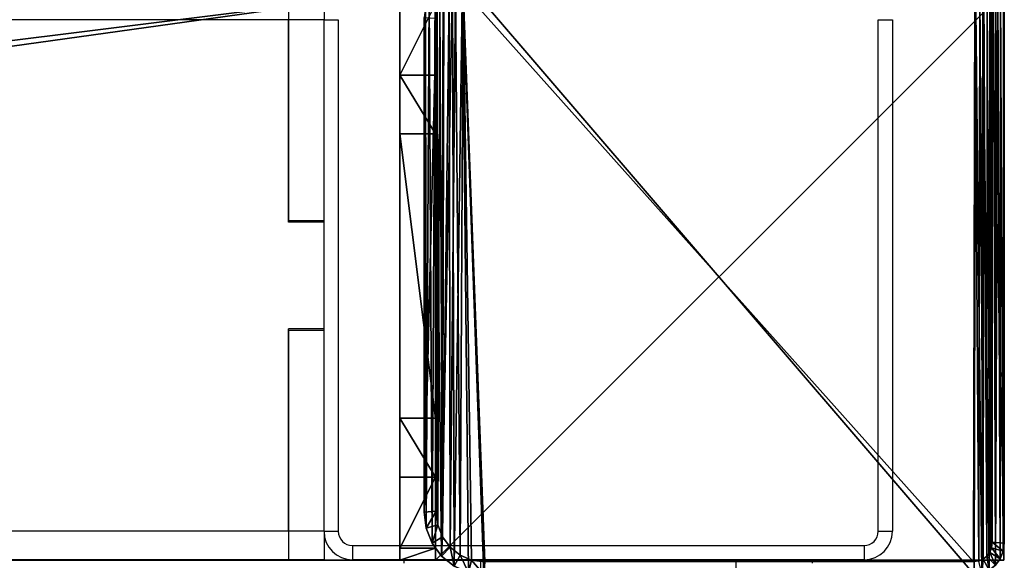
# Model space of a CAD drawing. Units: centimetres. Extents: x -980 to 982, y -408 to 408.
# Drawn here: x -883 to -869, y -158 to -150 of the extents above; entities that cross this region are included whole.
import ezdxf

# ---------------------------------------------------------------- set-up
doc = ezdxf.new("R2010")
doc.units = ezdxf.units.CM
doc.header["$LTSCALE"] = 2.54
doc.layers.get('0').update_dxf_attribs({"true_color": 0xff5454})

# ---------------------------------------------------------------- blocks, each defined once
blk = doc.blocks.new('Grupuj_51')
at = {"color": 9, "true_color": 0xc8c8c8}
for p, q in [((0, 8, 300.673), (8, 8, 300.673)), ((0, 8, 300.673), (8, 8, 300.673)), ((8, 8), (0, 8)), ((8, 8), (0, 8)), ((0, 0, 300.673), (8, 0, 300.673)), ((0, 0, 300.673), (8, 0, 300.673)), ((8, 0), (0, 0)), ((8, 0), (0, 0))]:
    blk.add_line(p, q, dxfattribs=at)
mesh = blk.add_polyface(dxfattribs=at)
corners = [(8, 0, 300.673), (0, 8, 300.673), (0, 0, 300.673), (8, 8, 300.673)]
mesh.append_faces([[corners[k] for k in face] for face in [(0, 1, 2), (1, 0, 3)]], dxfattribs={"vtx0": -1, "color": 9})
mesh = blk.add_polyface(dxfattribs=at)
corners = [(0, 8, 300.673), (8, 8), (0, 8), (8, 8, 300.673)]
mesh.append_faces([[corners[k] for k in face] for face in [(0, 1, 2), (1, 0, 3)]], dxfattribs={"vtx0": -1, "color": 9})
mesh = blk.add_polyface(dxfattribs=at)
corners = [(0, 8), (8, 0), (0, 0), (8, 8)]
mesh.append_faces([[corners[k] for k in face] for face in [(0, 1, 2), (1, 0, 3)]], dxfattribs={"vtx0": -1, "color": 9})
mesh = blk.add_polyface(dxfattribs=at)
corners = [(8, 0), (0, 0, 300.673), (0, 0), (8, 0, 300.673)]
mesh.append_faces([[corners[k] for k in face] for face in [(0, 1, 2), (1, 0, 3)]], dxfattribs={"vtx0": -1, "color": 9})
blk = doc.blocks.new('Grupuj_60')
at = {"color": 0}
for p, q in [((0.249, 26.413, 0.2), (0.35, 25.923)), ((0.249, 26.413, 0.2), (0.35, 25.923)), ((8.865, 26.505, 0.2), (8.813, 25.959)), ((8.865, 26.505, 0.2), (8.813, 25.959)), ((9.104, 26.227, 0.2), (9.004, 25.737)), ((9.104, 26.227, 0.2), (9.004, 25.737)), ((9.104, 26.227, 0.2), (9.31, 25.785, 0.2)), ((9.104, 26.227, 0.2), (9.31, 25.785, 0.2)), ((0.067, 25.902, 0.2), (0.146, 26.191, 0.2)), ((0.067, 25.902, 0.2), (0.146, 26.191, 0.2)), ((0.288, 25.791), (0.146, 26.191, 0.2)), ((0.288, 25.791), (0.146, 26.191, 0.2)), ((0.017, 25.565, 0.2), (0.067, 25.902, 0.2)), ((0.017, 25.565, 0.2), (0.067, 25.902, 0.2)), ((0.067, 25.902, 0.2), (0.067, 25.902, 1.5)), ((0.067, 25.902, 0.2), (0.067, 25.902, 1.5)), ((0.067, 25.902, 0.2), (0.241, 25.619)), ((0.067, 25.902, 0.2), (0.241, 25.619)), ((0.288, 25.791), (0.35, 25.923)), ((0.288, 25.791), (0.35, 25.923)), ((0.35, 25.923), (0.421, 26.006)), ((0.35, 25.923), (0.421, 26.006)), ((8.596, 26.039), (8.813, 25.959)), ((8.596, 26.039), (8.813, 25.959)), ((8.813, 25.959), (9.004, 25.737)), ((8.813, 25.959), (9.004, 25.737)), ((0.241, 25.619), (0.288, 25.791)), ((0.241, 25.619), (0.288, 25.791)), ((9.167, 25.385), (9.31, 25.785, 0.2)), ((9.167, 25.385), (9.31, 25.785, 0.2)), ((9.31, 25.785, 0.2), (9.31, 25.785, 1.5)), ((9.31, 25.785, 0.2), (9.467, 25.209, 0.2)), ((9.31, 25.785, 0.2), (9.31, 25.785, 1.5)), ((9.31, 25.785, 0.2), (9.467, 25.209, 0.2)), ((0.212, 25.419), (0.241, 25.619)), ((0.212, 25.419), (0.241, 25.619)), ((9.004, 25.737), (9.167, 25.385)), ((9.004, 25.737), (9.167, 25.385)), ((0, 25.204, 0.2), (0.017, 25.565, 0.2)), ((0, 25.204, 0.2), (0.017, 25.565, 0.2)), ((0.017, 25.565, 0.2), (0.017, 25.565, 1.5)), ((0.017, 25.565, 0.2), (0.017, 25.565, 1.5)), ((0.017, 25.565, 0.2), (0.212, 25.419)), ((0.017, 25.565, 0.2), (0.212, 25.419)), ((0.2, 25.167), (0.212, 25.419)), ((0.2, 25.167), (0.212, 25.419)), ((9.167, 25.385), (9.293, 24.926)), ((9.167, 25.385), (9.293, 24.926)), ((0, 25.204, 1.5), (0, 1.338, 1.5)), ((0, 25.204, 0.2), (0, 25.204, 1.5)), ((0, 25.204, 0.2), (0, 1.338, 0.2)), ((0, 25.204, 1.5), (0, 1.338, 1.5)), ((0, 25.204, 0.2), (0, 25.204, 1.5)), ((0, 25.204, 0.2), (0.2, 25.167)), ((0, 25.204, 0.2), (0, 1.338, 0.2)), ((0, 25.204, 0.2), (0.2, 25.167)), ((0.2, 25.167), (0.2, 1.374)), ((0.2, 25.167), (0.2, 1.374)), ((9.293, 24.926), (9.467, 25.209, 0.2)), ((9.293, 24.926), (9.467, 25.209, 0.2)), ((9.467, 25.209, 0.2), (9.467, 25.209, 1.5)), ((9.467, 25.209, 0.2), (9.566, 24.539, 0.2)), ((9.467, 25.209, 0.2), (9.467, 25.209, 1.5)), ((9.467, 25.209, 0.2), (9.566, 24.539, 0.2)), ((9.293, 24.926), (9.371, 24.392)), ((9.293, 24.926), (9.371, 24.392)), ((9.371, 24.392), (9.566, 24.539, 0.2)), ((9.371, 24.392), (9.566, 24.539, 0.2)), ((9.566, 24.539, 0.2), (9.566, 24.539, 1.5)), ((9.566, 24.539, 0.2), (9.6, 23.819, 0.2)), ((9.566, 24.539, 0.2), (9.566, 24.539, 1.5)), ((9.566, 24.539, 0.2), (9.6, 23.819, 0.2)), ((9.371, 24.392), (9.4, 23.782)), ((9.371, 24.392), (9.4, 23.782)), ((9.4, 23.782), (9.6, 23.819, 0.2)), ((9.4, 23.782), (9.6, 23.819, 0.2)), ((9.6, 1.778, 1.5), (9.6, 23.819, 1.5)), ((9.6, 1.778, 0.2), (9.6, 23.819, 0.2)), ((9.6, 23.819, 0.2), (9.6, 23.819, 1.5)), ((9.6, 1.778, 1.5), (9.6, 23.819, 1.5)), ((9.6, 23.819, 0.2), (9.6, 23.819, 1.5)), ((9.6, 1.778, 0.2), (9.6, 23.819, 0.2)), ((9.4, 1.815), (9.4, 23.782)), ((9.4, 1.815), (9.4, 23.782))]:
    blk.add_line(p, q, dxfattribs=at)
mesh = blk.add_polyface(dxfattribs=at)
corners = [(0.016, 0.991, 1.5), (0, 25.204, 1.5), (0, 1.338, 1.5), (0.017, 25.565, 1.5), (0.064, 0.669, 1.5), (0.067, 25.902, 1.5), (0.109, 0.504, 1.5), (0.146, 26.191, 1.5), (0.14, 0.392, 1.5), (0.18, 0.305, 1.5), (0.249, 26.413, 1.5), (0.238, 0.179, 1.5), (0.353, 0.046, 1.5), (0.369, 26.552, 1.5), (0.477, 0, 1.5), (0.498, 26.6, 1.5), (8.966, 0, 1.5), (8.609, 26.6, 1.5), (8.865, 26.505, 1.5), (9.104, 26.227, 1.5), (9.13, 0.061, 1.5), (9.31, 25.785, 1.5), (9.283, 0.238, 1.5), (9.414, 0.521, 1.5), (9.467, 25.209, 1.5), (9.515, 0.889, 1.5), (9.566, 24.539, 1.5), (9.578, 1.318, 1.5), (9.6, 23.819, 1.5), (9.6, 1.778, 1.5)]
mesh.append_faces([[corners[k] for k in face] for face in [(0, 1, 2), (28, 27, 29)]], dxfattribs={"vtx0": -1, "color": 0})
mesh.append_faces([[corners[k] for k in face] for face in [(1, 0, 3), (3, 4, 5), (5, 6, 7), (7, 9, 10), (10, 12, 13), (13, 14, 15), (15, 16, 17), (17, 16, 18), (18, 16, 19), (19, 20, 21), (21, 23, 24), (24, 25, 26), (26, 27, 28)]], dxfattribs={"vtx0": -1, "vtx1": -1, "color": 0})
mesh.append_faces([[corners[k] for k in face] for face in [(3, 0, 4), (5, 4, 6), (7, 6, 8), (7, 8, 9), (10, 9, 11), (10, 11, 12), (13, 12, 14), (15, 14, 16), (19, 16, 20), (21, 20, 22), (21, 22, 23), (24, 23, 25), (26, 25, 27)]], dxfattribs={"vtx0": -1, "vtx2": -1, "color": 0})
mesh = blk.add_polyface(dxfattribs=at)
corners = [(0.369, 26.552, 0.2), (0.35, 25.923), (0.249, 26.413, 0.2), (0.421, 26.006)]
mesh.append_faces([[corners[k] for k in face] for face in [(0, 1, 2), (1, 0, 3)]], dxfattribs={"vtx0": -1, "color": 0})
mesh = blk.add_polyface(dxfattribs=at)
corners = [(8.609, 26.6, 0.2), (8.813, 25.959), (8.596, 26.039), (8.865, 26.505, 0.2)]
mesh.append_faces([[corners[k] for k in face] for face in [(0, 1, 2), (1, 0, 3)]], dxfattribs={"vtx0": -1, "color": 0})
mesh = blk.add_polyface(dxfattribs=at)
corners = [(0.249, 26.413, 0.2), (0.288, 25.791), (0.146, 26.191, 0.2), (0.35, 25.923)]
mesh.append_faces([[corners[k] for k in face] for face in [(0, 1, 2), (1, 0, 3)]], dxfattribs={"vtx0": -1, "color": 0})
mesh = blk.add_polyface(dxfattribs=at)
corners = [(8.865, 26.505, 0.2), (9.004, 25.737), (8.813, 25.959), (9.104, 26.227, 0.2)]
mesh.append_faces([[corners[k] for k in face] for face in [(0, 1, 2), (1, 0, 3)]], dxfattribs={"vtx0": -1, "color": 0})
mesh = blk.add_polyface(dxfattribs=at)
corners = [(9.104, 26.227, 0.2), (9.167, 25.385), (9.004, 25.737), (9.31, 25.785, 0.2)]
mesh.append_faces([[corners[k] for k in face] for face in [(0, 1, 2), (1, 0, 3)]], dxfattribs={"vtx0": -1, "color": 0})
mesh = blk.add_polyface(dxfattribs=at)
corners = [(9.104, 26.227, 0.2), (9.31, 25.785, 1.5), (9.31, 25.785, 0.2), (9.104, 26.227, 1.5)]
mesh.append_faces([[corners[k] for k in face] for face in [(0, 1, 2), (1, 0, 3)]], dxfattribs={"vtx0": -1, "color": 0})
mesh = blk.add_polyface(dxfattribs=at)
corners = [(0.146, 26.191, 1.5), (0.067, 25.902, 0.2), (0.067, 25.902, 1.5), (0.146, 26.191, 0.2)]
mesh.append_faces([[corners[k] for k in face] for face in [(0, 1, 2), (1, 0, 3)]], dxfattribs={"vtx0": -1, "color": 0})
mesh = blk.add_polyface(dxfattribs=at)
corners = [(0.146, 26.191, 0.2), (0.241, 25.619), (0.067, 25.902, 0.2), (0.288, 25.791)]
mesh.append_faces([[corners[k] for k in face] for face in [(0, 1, 2), (1, 0, 3)]], dxfattribs={"vtx0": -1, "color": 0})
mesh = blk.add_polyface(dxfattribs=at)
corners = [(0.067, 25.902, 1.5), (0.017, 25.565, 0.2), (0.017, 25.565, 1.5), (0.067, 25.902, 0.2)]
mesh.append_faces([[corners[k] for k in face] for face in [(0, 1, 2), (1, 0, 3)]], dxfattribs={"vtx0": -1, "color": 0})
mesh = blk.add_polyface(dxfattribs=at)
corners = [(0.067, 25.902, 0.2), (0.212, 25.419), (0.017, 25.565, 0.2), (0.241, 25.619)]
mesh.append_faces([[corners[k] for k in face] for face in [(0, 1, 2), (1, 0, 3)]], dxfattribs={"vtx0": -1, "color": 0})
mesh = blk.add_polyface(dxfattribs=at)
corners = [(0.2, 25.167), (0.211, 1.138), (0.2, 1.374), (0.212, 25.419), (0.239, 0.952), (0.241, 25.619), (0.282, 0.792), (0.288, 25.791), (0.339, 0.669), (0.35, 25.923), (0.406, 0.592), (0.421, 26.006), (0.49, 0.561), (0.511, 26.039), (8.953, 0.561), (8.596, 26.039), (8.813, 25.959), (9.004, 25.737), (9.078, 0.607), (9.167, 25.385), (9.182, 0.728), (9.293, 24.926), (9.272, 0.921), (9.34, 1.172), (9.371, 24.392), (9.384, 1.465), (9.4, 23.782), (9.4, 1.815)]
mesh.append_faces([[corners[k] for k in face] for face in [(0, 1, 2), (25, 26, 27)]], dxfattribs={"vtx0": -1, "color": 0})
mesh.append_faces([[corners[k] for k in face] for face in [(1, 3, 4), (4, 5, 6), (6, 7, 8), (8, 9, 10), (10, 11, 12), (12, 13, 14), (14, 17, 18), (18, 19, 20), (20, 21, 22), (22, 21, 23), (23, 24, 25)]], dxfattribs={"vtx0": -1, "vtx1": -1, "color": 0})
mesh.append_faces([[corners[k] for k in face] for face in [(1, 0, 3), (4, 3, 5), (6, 5, 7), (8, 7, 9), (10, 9, 11), (12, 11, 13), (14, 13, 15), (14, 15, 16), (14, 16, 17), (18, 17, 19), (20, 19, 21), (23, 21, 24), (25, 24, 26)]], dxfattribs={"vtx0": -1, "vtx2": -1, "color": 0})
mesh = blk.add_polyface(dxfattribs=at)
corners = [(9.31, 25.785, 0.2), (9.293, 24.926), (9.167, 25.385), (9.467, 25.209, 0.2)]
mesh.append_faces([[corners[k] for k in face] for face in [(0, 1, 2), (1, 0, 3)]], dxfattribs={"vtx0": -1, "color": 0})
mesh = blk.add_polyface(dxfattribs=at)
corners = [(9.31, 25.785, 0.2), (9.467, 25.209, 1.5), (9.467, 25.209, 0.2), (9.31, 25.785, 1.5)]
mesh.append_faces([[corners[k] for k in face] for face in [(0, 1, 2), (1, 0, 3)]], dxfattribs={"vtx0": -1, "color": 0})
mesh = blk.add_polyface(dxfattribs=at)
corners = [(0.017, 25.565, 1.5), (0, 25.204, 0.2), (0, 25.204, 1.5), (0.017, 25.565, 0.2)]
mesh.append_faces([[corners[k] for k in face] for face in [(0, 1, 2), (1, 0, 3)]], dxfattribs={"vtx0": -1, "color": 0})
mesh = blk.add_polyface(dxfattribs=at)
corners = [(0.017, 25.565, 0.2), (0.2, 25.167), (0, 25.204, 0.2), (0.212, 25.419)]
mesh.append_faces([[corners[k] for k in face] for face in [(0, 1, 2), (1, 0, 3)]], dxfattribs={"vtx0": -1, "color": 0})
mesh = blk.add_polyface(dxfattribs=at)
corners = [(0, 1.338, 1.5), (0, 25.204, 0.2), (0, 1.338, 0.2), (0, 25.204, 1.5)]
mesh.append_faces([[corners[k] for k in face] for face in [(0, 1, 2), (1, 0, 3)]], dxfattribs={"vtx0": -1, "color": 0})
mesh = blk.add_polyface(dxfattribs=at)
corners = [(0, 25.204, 0.2), (0.2, 1.374), (0, 1.338, 0.2), (0.2, 25.167)]
mesh.append_faces([[corners[k] for k in face] for face in [(0, 1, 2), (1, 0, 3)]], dxfattribs={"vtx0": -1, "color": 0})
mesh = blk.add_polyface(dxfattribs=at)
corners = [(9.467, 25.209, 0.2), (9.371, 24.392), (9.293, 24.926), (9.566, 24.539, 0.2)]
mesh.append_faces([[corners[k] for k in face] for face in [(0, 1, 2), (1, 0, 3)]], dxfattribs={"vtx0": -1, "color": 0})
mesh = blk.add_polyface(dxfattribs=at)
corners = [(9.467, 25.209, 0.2), (9.566, 24.539, 1.5), (9.566, 24.539, 0.2), (9.467, 25.209, 1.5)]
mesh.append_faces([[corners[k] for k in face] for face in [(0, 1, 2), (1, 0, 3)]], dxfattribs={"vtx0": -1, "color": 0})
mesh = blk.add_polyface(dxfattribs=at)
corners = [(9.566, 24.539, 0.2), (9.4, 23.782), (9.371, 24.392), (9.6, 23.819, 0.2)]
mesh.append_faces([[corners[k] for k in face] for face in [(0, 1, 2), (1, 0, 3)]], dxfattribs={"vtx0": -1, "color": 0})
mesh = blk.add_polyface(dxfattribs=at)
corners = [(9.566, 24.539, 0.2), (9.6, 23.819, 1.5), (9.6, 23.819, 0.2), (9.566, 24.539, 1.5)]
mesh.append_faces([[corners[k] for k in face] for face in [(0, 1, 2), (1, 0, 3)]], dxfattribs={"vtx0": -1, "color": 0})
mesh = blk.add_polyface(dxfattribs=at)
corners = [(9.4, 1.815), (9.6, 23.819, 0.2), (9.6, 1.778, 0.2), (9.4, 23.782)]
mesh.append_faces([[corners[k] for k in face] for face in [(0, 1, 2), (1, 0, 3)]], dxfattribs={"vtx0": -1, "color": 0})
mesh = blk.add_polyface(dxfattribs=at)
corners = [(9.6, 1.778, 0.2), (9.6, 23.819, 1.5), (9.6, 1.778, 1.5), (9.6, 23.819, 0.2)]
mesh.append_faces([[corners[k] for k in face] for face in [(0, 1, 2), (1, 0, 3)]], dxfattribs={"vtx0": -1, "color": 0})
blk = doc.blocks.new('Komponent_25')
at = {"color": 9, "true_color": 0xc2c6c8, "xscale": 0.8506944278874292, "yscale": 0.3157870070363644, "zscale": -0.3999948501587312, "rotation": 90.00000000000006}
blk.add_blockref('Grupuj_60', (8.2, -0.006, 301.273), dxfattribs=at)
at = {"color": 0}
blk.add_blockref('Grupuj_51', (0, 0), dxfattribs=at)
blk = doc.blocks.new('Grupuj_8')
at = {"color": 0}
for p, q in [((0, 0, 201.397), (0, 64.11, 201.397)), ((0, 0, 201.397), (0, 64.11, 201.397)), ((0, 57.396, 193.397), (0, 0, 193.397)), ((0, 57.396, 193.397), (0, 0, 193.397)), ((0, 0, 201.397), (8, 0, 201.397)), ((8, 0, 193.397), (0, 0, 193.397)), ((0, 0, 193.397), (0, 0, 201.397)), ((0, 0, 193.397), (0, 0, 201.397)), ((8, 0, 193.397), (0, 0, 193.397)), ((0, 0, 201.397), (8, 0, 201.397))]:
    blk.add_line(p, q, dxfattribs=at)
mesh = blk.add_polyface(dxfattribs=at)
corners = [(0, 64.11, 201.397), (0, 0, 193.397), (0, 0, 201.397), (0, 57.396, 193.397), (0, 92.889, -7.878), (0, 101.013, -7.878)]
mesh.append_faces([[corners[k] for k in face] for face in [(0, 1, 2), (4, 0, 5)]], dxfattribs={"vtx0": -1, "color": 0})
mesh.append_faces([[corners[k] for k in face] for face in [(1, 0, 3), (3, 0, 4)]], dxfattribs={"vtx0": -1, "vtx1": -1, "color": 0})
mesh = blk.add_polyface(dxfattribs=at)
corners = [(8, 0, 201.397), (0, 64.11, 201.397), (0, 0, 201.397), (8, 64.11, 201.397)]
mesh.append_faces([[corners[k] for k in face] for face in [(0, 1, 2), (1, 0, 3)]], dxfattribs={"vtx0": -1, "color": 0})
mesh = blk.add_polyface(dxfattribs=at)
corners = [(0, 57.396, 193.397), (8, 0, 193.397), (0, 0, 193.397), (8, 57.396, 193.397)]
mesh.append_faces([[corners[k] for k in face] for face in [(0, 1, 2), (1, 0, 3)]], dxfattribs={"vtx0": -1, "color": 0})
mesh = blk.add_polyface(dxfattribs=at)
corners = [(8, 0, 201.397), (0, 0, 193.397), (8, 0, 193.397), (0, 0, 201.397)]
mesh.append_faces([[corners[k] for k in face] for face in [(0, 1, 2), (1, 0, 3)]], dxfattribs={"vtx0": -1, "color": 0})
blk = doc.blocks.new('Grupuj_33')
at = {"color": 0}
for p, q in [((0, 0.5, 12.717), (0, 0.5, 2.483)), ((0, 0.5, 12.717), (0.171, 0.5, 13.277)), ((0.171, 0.5, 1.923), (0, 0.5, 2.483)), ((0.171, 0.5, 1.923), (0, 0.5, 2.483)), ((0, 0.5, 2.483), (0, 0, 2.483)), ((0, 0.5, 12.717), (0, 0.5, 2.483)), ((0, 0.5, 2.483), (0, 0, 2.483)), ((0, 0.5, 12.717), (0, 0, 12.717)), ((0, 0.5, 12.717), (0.171, 0.5, 13.277)), ((0, 0.5, 12.717), (0, 0, 12.717)), ((0.171, 0.5, 13.277), (1.171, 0.5, 14.759)), ((1.171, 0.5, 0.441), (0.171, 0.5, 1.923)), ((0.171, 0.5, 1.923), (0.171, 0, 1.923)), ((1.171, 0.5, 0.441), (0.171, 0.5, 1.923)), ((0.171, 0.5, 1.923), (0.171, 0, 1.923)), ((0.171, 0.5, 13.277), (1.171, 0.5, 14.759)), ((0.171, 0.5, 13.277), (0.171, 0, 13.277)), ((0.171, 0.5, 13.277), (0.171, 0, 13.277)), ((1.171, 0.5, 14.759), (2, 0.5, 15.2)), ((2, 0.5), (1.171, 0.5, 0.441)), ((1.171, 0.5, 0.441), (1.171, 0, 0.441)), ((2, 0.5), (1.171, 0.5, 0.441)), ((1.171, 0.5, 0.441), (1.171, 0, 0.441)), ((1.171, 0.5, 14.759), (2, 0.5, 15.2)), ((1.171, 0.5, 14.759), (1.171, 0, 14.759)), ((1.171, 0.5, 14.759), (1.171, 0, 14.759)), ((6, 0.5, 15.2), (2, 0.5, 15.2)), ((2, 0.5), (6, 0.5)), ((2, 0.5), (6, 0.5)), ((2, 0.5), (2, 0)), ((2, 0.5), (2, 0)), ((2, 0.5, 15.2), (2, 0, 15.2)), ((6, 0.5, 15.2), (2, 0.5, 15.2)), ((2, 0.5, 15.2), (2, 0, 15.2)), ((6.829, 0.5, 14.759), (6, 0.5, 15.2)), ((6.829, 0.5, 0.441), (6, 0.5)), ((6.829, 0.5, 0.441), (6, 0.5)), ((6, 0.5), (6, 0)), ((6, 0.5), (6, 0)), ((6, 0.5, 15.2), (6, 0, 15.2)), ((6.829, 0.5, 14.759), (6, 0.5, 15.2)), ((6, 0.5, 15.2), (6, 0, 15.2)), ((7.829, 0.5, 13.277), (6.829, 0.5, 14.759)), ((7.829, 0.5, 1.923), (6.829, 0.5, 0.441)), ((6.829, 0.5, 0.441), (6.829, 0, 0.441)), ((7.829, 0.5, 13.277), (6.829, 0.5, 14.759)), ((6.829, 0.5, 14.759), (6.829, 0, 14.759)), ((7.829, 0.5, 1.923), (6.829, 0.5, 0.441)), ((6.829, 0.5, 0.441), (6.829, 0, 0.441)), ((6.829, 0.5, 14.759), (6.829, 0, 14.759)), ((0.171, 0, 1.923), (0, 0, 2.483)), ((0, 0, 12.717), (0, 0, 2.483)), ((0.171, 0, 1.923), (0, 0, 2.483)), ((0, 0, 12.717), (0.171, 0, 13.277)), ((0, 0, 12.717), (0, 0, 2.483)), ((0, 0, 12.717), (0.171, 0, 13.277)), ((1.171, 0, 0.441), (0.171, 0, 1.923)), ((0.171, 0, 13.277), (1.171, 0, 14.759)), ((1.171, 0, 0.441), (0.171, 0, 1.923)), ((0.171, 0, 13.277), (1.171, 0, 14.759)), ((2, 0), (1.171, 0, 0.441)), ((1.171, 0, 14.759), (2, 0, 15.2)), ((2, 0), (1.171, 0, 0.441)), ((1.171, 0, 14.759), (2, 0, 15.2)), ((2, 0), (6, 0)), ((2, 0), (6, 0)), ((6, 0, 15.2), (2, 0, 15.2)), ((6, 0, 15.2), (2, 0, 15.2)), ((6.829, 0, 0.441), (6, 0)), ((6.829, 0, 0.441), (6, 0)), ((6.829, 0, 14.759), (6, 0, 15.2)), ((6.829, 0, 14.759), (6, 0, 15.2)), ((7.829, 0, 1.923), (6.829, 0, 0.441)), ((7.829, 0, 13.277), (6.829, 0, 14.759)), ((7.829, 0, 13.277), (6.829, 0, 14.759)), ((7.829, 0, 1.923), (6.829, 0, 0.441))]:
    blk.add_line(p, q, dxfattribs=at)
mesh = blk.add_polyface(dxfattribs=at)
corners = [(1.171, 0.5, 0.441), (6, 0.5), (2, 0.5), (6.829, 0.5, 0.441), (0.171, 0.5, 1.923), (7.829, 0.5, 1.923), (0, 0.5, 2.483), (8, 0.5, 2.483), (0, 0.5, 12.717), (8, 0.5, 12.717), (0.171, 0.5, 13.277), (7.829, 0.5, 13.277), (1.171, 0.5, 14.759), (6.829, 0.5, 14.759), (2, 0.5, 15.2), (6, 0.5, 15.2)]
mesh.append_faces([[corners[k] for k in face] for face in [(0, 1, 2), (13, 14, 15)]], dxfattribs={"vtx0": -1, "color": 0})
mesh.append_faces([[corners[k] for k in face] for face in [(1, 0, 3), (3, 4, 5), (5, 6, 7), (7, 8, 9), (9, 10, 11), (11, 12, 13)]], dxfattribs={"vtx0": -1, "vtx1": -1, "color": 0})
mesh.append_faces([[corners[k] for k in face] for face in [(3, 0, 4), (5, 4, 6), (7, 6, 8), (9, 8, 10), (11, 10, 12), (13, 12, 14)]], dxfattribs={"vtx0": -1, "vtx2": -1, "color": 0})
mesh = blk.add_polyface(dxfattribs=at)
corners = [(0, 0.5, 2.483), (0.171, 0, 1.923), (0, 0, 2.483), (0.171, 0.5, 1.923)]
mesh.append_faces([[corners[k] for k in face] for face in [(0, 1, 2), (1, 0, 3)]], dxfattribs={"vtx0": -1, "color": 0})
mesh = blk.add_polyface(dxfattribs=at)
corners = [(0, 0, 12.717), (0, 0.5, 2.483), (0, 0, 2.483), (0, 0.5, 12.717)]
mesh.append_faces([[corners[k] for k in face] for face in [(0, 1, 2), (1, 0, 3)]], dxfattribs={"vtx0": -1, "color": 0})
mesh = blk.add_polyface(dxfattribs=at)
corners = [(0.171, 0, 13.277), (0, 0.5, 12.717), (0, 0, 12.717), (0.171, 0.5, 13.277)]
mesh.append_faces([[corners[k] for k in face] for face in [(0, 1, 2), (1, 0, 3)]], dxfattribs={"vtx0": -1, "color": 0})
mesh = blk.add_polyface(dxfattribs=at)
corners = [(0.171, 0.5, 1.923), (1.171, 0, 0.441), (0.171, 0, 1.923), (1.171, 0.5, 0.441)]
mesh.append_faces([[corners[k] for k in face] for face in [(0, 1, 2), (1, 0, 3)]], dxfattribs={"vtx0": -1, "color": 0})
mesh = blk.add_polyface(dxfattribs=at)
corners = [(1.171, 0, 14.759), (0.171, 0.5, 13.277), (0.171, 0, 13.277), (1.171, 0.5, 14.759)]
mesh.append_faces([[corners[k] for k in face] for face in [(0, 1, 2), (1, 0, 3)]], dxfattribs={"vtx0": -1, "color": 0})
mesh = blk.add_polyface(dxfattribs=at)
corners = [(2, 0.5), (1.171, 0, 0.441), (1.171, 0.5, 0.441), (2, 0)]
mesh.append_faces([[corners[k] for k in face] for face in [(0, 1, 2), (1, 0, 3)]], dxfattribs={"vtx0": -1, "color": 0})
mesh = blk.add_polyface(dxfattribs=at)
corners = [(1.171, 0, 14.759), (2, 0.5, 15.2), (1.171, 0.5, 14.759), (2, 0, 15.2)]
mesh.append_faces([[corners[k] for k in face] for face in [(0, 1, 2), (1, 0, 3)]], dxfattribs={"vtx0": -1, "color": 0})
mesh = blk.add_polyface(dxfattribs=at)
corners = [(6, 0.5), (2, 0), (2, 0.5), (6, 0)]
mesh.append_faces([[corners[k] for k in face] for face in [(0, 1, 2), (1, 0, 3)]], dxfattribs={"vtx0": -1, "color": 0})
mesh = blk.add_polyface(dxfattribs=at)
corners = [(2, 0, 15.2), (6, 0.5, 15.2), (2, 0.5, 15.2), (6, 0, 15.2)]
mesh.append_faces([[corners[k] for k in face] for face in [(0, 1, 2), (1, 0, 3)]], dxfattribs={"vtx0": -1, "color": 0})
mesh = blk.add_polyface(dxfattribs=at)
corners = [(6.829, 0.5, 0.441), (6, 0), (6, 0.5), (6.829, 0, 0.441)]
mesh.append_faces([[corners[k] for k in face] for face in [(0, 1, 2), (1, 0, 3)]], dxfattribs={"vtx0": -1, "color": 0})
mesh = blk.add_polyface(dxfattribs=at)
corners = [(6, 0, 15.2), (6.829, 0.5, 14.759), (6, 0.5, 15.2), (6.829, 0, 14.759)]
mesh.append_faces([[corners[k] for k in face] for face in [(0, 1, 2), (1, 0, 3)]], dxfattribs={"vtx0": -1, "color": 0})
mesh = blk.add_polyface(dxfattribs=at)
corners = [(7.829, 0, 13.277), (6.829, 0.5, 14.759), (6.829, 0, 14.759), (7.829, 0.5, 13.277)]
mesh.append_faces([[corners[k] for k in face] for face in [(0, 1, 2), (1, 0, 3)]], dxfattribs={"vtx0": -1, "color": 0})
mesh = blk.add_polyface(dxfattribs=at)
corners = [(6.829, 0.5, 0.441), (7.829, 0, 1.923), (6.829, 0, 0.441), (7.829, 0.5, 1.923)]
mesh.append_faces([[corners[k] for k in face] for face in [(0, 1, 2), (1, 0, 3)]], dxfattribs={"vtx0": -1, "color": 0})
mesh = blk.add_polyface(dxfattribs=at)
corners = [(6.829, 0, 0.441), (2, 0), (6, 0), (1.171, 0, 0.441), (7.829, 0, 1.923), (0.171, 0, 1.923), (8, 0, 2.483), (0, 0, 2.483), (8, 0, 12.717), (0, 0, 12.717), (7.829, 0, 13.277), (0.171, 0, 13.277), (6.829, 0, 14.759), (1.171, 0, 14.759), (6, 0, 15.2), (2, 0, 15.2)]
mesh.append_faces([[corners[k] for k in face] for face in [(0, 1, 2), (13, 14, 15)]], dxfattribs={"vtx0": -1, "color": 0})
mesh.append_faces([[corners[k] for k in face] for face in [(1, 0, 3), (3, 4, 5), (5, 6, 7), (7, 8, 9), (9, 10, 11), (11, 12, 13)]], dxfattribs={"vtx0": -1, "vtx1": -1, "color": 0})
mesh.append_faces([[corners[k] for k in face] for face in [(3, 0, 4), (5, 4, 6), (7, 6, 8), (9, 8, 10), (11, 10, 12), (13, 12, 14)]], dxfattribs={"vtx0": -1, "vtx2": -1, "color": 0})
blk = doc.blocks.new('Komponent_27')
at = {"color": 9, "true_color": 0xc8c8c8}
for name, p in [('Grupuj_8', (0, 0)), ('Grupuj_33', (0, -0.5, 189.804))]:
    blk.add_blockref(name, p, dxfattribs=at)
blk = doc.blocks.new('Grupuj_72')
at = {"color": 0}
for name, p in [('Komponent_27', (0, 131.927, 7.3)), ('Komponent_25', (0, 123.427, 0))]:
    blk.add_blockref(name, p, dxfattribs=at)
blk = doc.blocks.new('bramka_z_koszem')
at = {"color": 0}
blk.add_blockref('Grupuj_72', (10.2, 1.058, 0), dxfattribs=at)
blk = doc.blocks.new('Grupuj_29')
at = {"color": 0, "rotation": 89.99999999999997}
blk.add_blockref('bramka_z_koszem', (287.562, 239.065, 3.793), dxfattribs=at)
blk = doc.blocks.new('2404C_')
at = {"color": 7, "linetype": 'Continuous', "lineweight": 25}
for p, q in [((-2332.52, 6048.14), (-2332.52, 6044.14)), ((-2327.52, 6048.14), (-2327.52, 6044.14)), ((-2332.52, 6044.14), (-2973.63, 6044.14)), ((-2327.52, 6044.14), (-2332.52, 6044.14)), ((-2332.52, 6044.14), (-2332.52, 6015.89)), ((-2332.52, 6015.64), (-2332.52, 6044.14)), ((-2327.52, 6044.14), (-2325.52, 6044.14)), ((-2327.52, 5972.14), (-2327.52, 6044.14)), ((-2325.52, 6044.14), (-2325.52, 5972.14)), ((-2249.52, 6044.14), (-2247.52, 6044.14)), ((-2249.52, 5972.14), (-2249.52, 6044.14)), ((-2247.52, 6044.14), (-2247.52, 5972.14)), ((-2332.52, 6015.89), (-2327.52, 6015.89)), ((-2327.52, 6015.64), (-2332.52, 6015.64)), ((-2327.52, 6000.64), (-2332.52, 6000.64)), ((-2332.52, 5972.14), (-2332.52, 6000.64)), ((-2327.52, 6000.39), (-2332.52, 6000.39)), ((-2332.52, 6000.39), (-2332.52, 5972.14)), ((-2332.52, 5972.14), (-2973.63, 5972.14)), ((-2327.52, 5972.14), (-2332.52, 5972.14)), ((-2332.52, 5972.14), (-2332.52, 5968.14)), ((-2327.52, 5972.14), (-2327.52, 5968.14)), ((-2327.52, 5972.14), (-2325.52, 5972.14)), ((-2249.52, 5972.14), (-2247.52, 5972.14)), ((-2323.52, 5970.14), (-2251.52, 5970.14)), ((-2323.52, 5970.14), (-2323.52, 5968.14)), ((-2251.52, 5970.14), (-2251.52, 5968.14)), ((-2332.52, 5968.14), (-2970.27, 5968.14)), ((-2327.52, 5968.14), (-2332.52, 5968.14)), ((-2251.52, 5968.14), (-2323.52, 5968.14)), ((-2316.27, 5968.14), (-2316.27, 5967.64)), ((-2305.52, 5968.14), (-2305.52, 5965.14)), ((-2269.52, 5965.14), (-2269.52, 5968.14)), ((-2258.77, 5967.64), (-2258.77, 5968.14))]:
    blk.add_line(p, q, dxfattribs=at)
for centre, radius, start, end in [((-2323.52, 5972.14), 4, 180, 270), ((-2323.52, 5972.14), 2, 180, 270), ((-2251.52, 5972.14), 2, 270, 0), ((-2251.52, 5972.14), 4, 270, 0)]:
    blk.add_arc(centre, radius, start, end, dxfattribs=at)

msp = doc.modelspace()

# ---------------------------------------------------------------- block references
at = {"color": 0, "xscale": 0.1, "yscale": 0.1, "zscale": 0.1}
msp.add_blockref('2404C_', (-646.261, -754.698), dxfattribs=at)
at = {"color": 0}
msp.add_blockref('Grupuj_29', (-1032.522, -407.157), dxfattribs=at)

doc.saveas('drawing.dxf')
